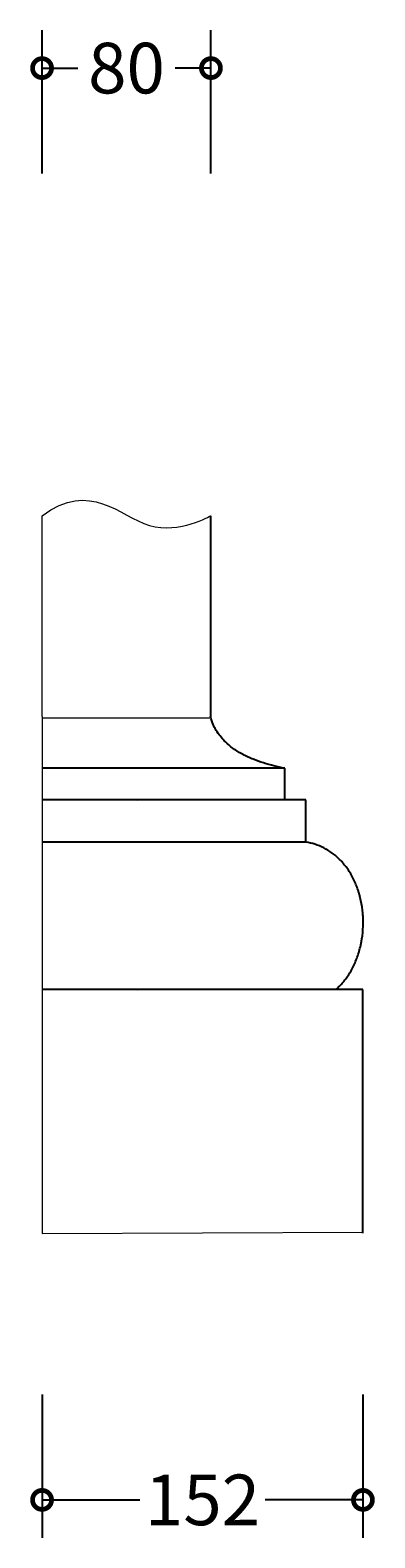
# Model space of a CAD drawing. Units: millimetres. Extents: x -188 to 935, y -156 to 994.
# Drawn here: x 771 to 935, y 279 to 994 of the extents above; entities that cross this region are included whole.
import ezdxf

# ---------------------------------------------------------------- set-up
doc = ezdxf.new("R2010")
doc.units = ezdxf.units.MM
doc.layers.add('AD-Dimension', color=8, linetype='Continuous', lineweight=20)
doc.layers.add('AD-Drawing', color=81, linetype='Continuous', lineweight=20)
doc.styles.add('AD_Dimensions Text', font='ARIALN_0.TTF')
doc.dimstyles.new('AD_Dimension', dxfattribs={"dimscale": 0, "dimtxt": 2.4, "dimasz": 1.8, "dimexe": 1.8, "dimexo": 0.625, "dimgap": 0.9, "dimtad": 0, "dimdec": 0, "dimzin": 0, "dimdsep": 46, "dimtxsty": 'AD_Dimensions Text', "dimblk": 'DOTSMALL', "dimblk1": 'DOTSMALL', "dimblk2": 'DOT', "dimcen": 0.9, "dimclrt": 7, "dimadec": 0, "dimazin": 0, "dimtfac": 1, "dimtdec": 0, "dimtofl": 0, "dimtmove": 0, "dimatfit": 3, "dimldrblk": 'DOTSMALL', "dimfxl": 5, "dimfxlon": 1, "dimtolj": 1, "dimtzin": 0, "dimarcsym": 0})

# ---------------------------------------------------------------- blocks, each defined once
blk = doc.blocks.new('_DotSmall')
at = {"color": 0, "linetype": 'ByBlock', "const_width": 0.5}
blk.add_lwpolyline([(-0.0625, 0, 1), (0.0625, 0, 1)], format="xyb", close=True, dxfattribs=at)
blk = doc.blocks.new('*D13')
at = {"layer": 'AD-Dimension', "color": 0, "lineweight": -2, "transparency": 16777216}
for p, q in [((776.99, 925.69), (776.99, 993.69)), ((856.99, 925.69), (856.99, 993.69)), ((776.99, 975.69), (793.93, 975.69)), ((856.99, 975.69), (840.05, 975.69))]:
    blk.add_line(p, q, dxfattribs=at)
at = {"layer": 'AD-Dimension', "color": 0, "lineweight": -2, "transparency": 16777216, "xscale": 18, "yscale": 18, "zscale": 18, "rotation": 180}
blk.add_blockref('_DotSmall', (776.99, 975.69), dxfattribs=at)
at = {"layer": 'AD-Dimension', "color": 0, "lineweight": -2, "transparency": 16777216, "xscale": 18, "yscale": 18, "zscale": 18}
blk.add_blockref('_DotSmall', (856.99, 975.69), dxfattribs=at)
at = {"layer": 'AD-Dimension', "color": 7, "transparency": 16777216, "insert": (816.99, 975.69), "char_height": 24, "attachment_point": 5, "style": 'AD_Dimensions Text'}
blk.add_mtext('\\A1;80', dxfattribs=at)
blk = doc.blocks.new('_Dot')
at = {"color": 0, "linetype": 'ByBlock', "lineweight": -2}
blk.add_line((-0.5, 0), (-1, 0), dxfattribs=at)
at = {"color": 0, "linetype": 'ByBlock', "const_width": 0.5}
blk.add_lwpolyline([(-0.25, 0, 1), (0.25, 0, 1)], format="xyb", close=True, dxfattribs=at)
blk = doc.blocks.new('*D17')
at = {"layer": 'AD-Dimension', "color": 0, "lineweight": -2, "transparency": 16777216}
for p, q in [((776.99, 346.69), (776.99, 278.69)), ((928.99, 346.69), (928.99, 278.69)), ((776.99, 296.69), (823.26, 296.69)), ((928.99, 296.69), (882.73, 296.69))]:
    blk.add_line(p, q, dxfattribs=at)
at = {"layer": 'AD-Dimension', "color": 0, "lineweight": -2, "transparency": 16777216, "xscale": 18, "yscale": 18, "zscale": 18, "rotation": 180}
blk.add_blockref('_DotSmall', (776.99, 296.69), dxfattribs=at)
at = {"layer": 'AD-Dimension', "color": 0, "lineweight": -2, "transparency": 16777216, "xscale": 18, "yscale": 18, "zscale": 18}
blk.add_blockref('_DotSmall', (928.99, 296.69), dxfattribs=at)
at = {"layer": 'AD-Dimension', "color": 7, "transparency": 16777216, "insert": (852.99, 296.69), "char_height": 24, "attachment_point": 5, "style": 'AD_Dimensions Text'}
blk.add_mtext('\\A1;152', dxfattribs=at)

msp = doc.modelspace()

# ---------------------------------------------------------------- linework, layer by layer
at = {"layer": 'AD-Drawing'}
for p, q in [((776.99, 668.25), (776.99, 763.4)), ((776.99, 668.25), (776.99, 423.07)), ((776.99, 667.56), (856.99, 667.56)), ((776.99, 423.07), (928.99, 423.68))]:
    msp.add_line(p, q, dxfattribs=at)
at = {"layer": 'AD-Drawing', "linetype": 'Continuous', "lineweight": 25}
for p, q in [((856.84, 763.4), (856.84, 667.68)), ((891.99, 643.65), (776.99, 643.65)), ((891.99, 628.66), (891.99, 643.65)), ((901.99, 628.66), (776.99, 628.66)), ((821.99, 628.65), (821.99, 628.66)), ((821.99, 628.23), (821.99, 628.22)), ((901.99, 608.66), (901.99, 628.66)), ((901.99, 608.66), (776.99, 608.66)), ((928.99, 538.68), (776.99, 538.68)), ((821.99, 538.67), (821.99, 538.68)), ((821.99, 538.2), (821.99, 538.19)), ((928.99, 423.68), (928.99, 538.68)), ((928.99, 423.19), (928.99, 423.68))]:
    msp.add_line(p, q, dxfattribs=at)
at = {"layer": 'AD-Drawing'}
msp.add_open_spline([(776.99, 763.4), (799.91, 780.4), (827.35, 745.8), (856.84, 763.4), (856.84, 763.4)], degree=3, dxfattribs=at)
at = {"layer": 'AD-Drawing', "linetype": 'Continuous', "lineweight": 25}
for points, knots in [([(891.99, 643.65), (888.49, 644.3), (885.17, 645.11), (880.24, 646.68), (878.6, 647.26), (876.17, 648.26), (875.36, 648.61), (873.76, 649.35), (872.97, 649.75), (870.62, 651), (869.08, 651.93), (866.11, 654.07), (864.66, 655.27), (862.61, 657.39), (861.93, 658.15), (860.67, 659.77), (860.08, 660.62), (859.25, 661.99), (858.98, 662.46), (858.48, 663.43), (858.24, 663.94), (857.55, 665.48), (857.16, 666.56), (856.84, 668.29)], [0, 0, 0, 0, 0.25, 0.25, 0.375, 0.375, 0.4375, 0.4375, 0.5, 0.5, 0.625, 0.625, 0.75, 0.75, 0.8125, 0.8125, 0.875, 0.875, 0.90625, 0.90625, 0.9375, 0.9375, 1, 1, 1, 1]), ([(916.13, 538.67), (917.36, 539.75), (918.53, 540.94), (920.71, 543.55), (921.73, 544.96), (923.15, 547.26), (923.6, 548.05), (924.25, 549.29), (924.46, 549.71), (924.87, 550.56), (925.06, 550.99), (926.01, 553.16), (926.66, 554.96), (927.48, 557.78), (927.72, 558.74), (928.05, 560.2), (928.15, 560.69), (928.34, 561.68), (928.42, 562.19), (928.82, 564.69), (929.01, 566.7), (929.12, 569.75), (929.13, 570.76), (929.09, 572.3), (929.07, 572.81), (929.01, 573.83), (928.98, 574.35), (928.76, 576.89), (928.47, 578.88), (927.85, 581.8), (927.61, 582.77), (927.21, 584.19), (927.07, 584.66), (926.78, 585.6), (926.62, 586.07), (925.81, 588.36), (925.06, 590.1), (923.79, 592.56), (923.34, 593.36), (922.4, 594.9), (921.89, 595.66), (920.34, 597.81), (919.23, 599.11), (917.48, 600.88), (916.87, 601.44), (915.64, 602.5), (915, 603), (913.07, 604.4), (911.74, 605.2), (909.05, 606.57), (907.67, 607.13), (904.86, 608.05), (903.43, 608.4), (901.99, 608.66)], [0, 0, 0, 0, 0.0625, 0.0625, 0.125, 0.125, 0.15625, 0.15625, 0.171875, 0.171875, 0.1875, 0.1875, 0.25, 0.25, 0.28125, 0.28125, 0.296875, 0.296875, 0.3125, 0.3125, 0.375, 0.375, 0.40625, 0.40625, 0.421875, 0.421875, 0.4375, 0.4375, 0.5, 0.5, 0.53125, 0.53125, 0.546875, 0.546875, 0.5625, 0.5625, 0.625, 0.625, 0.65625, 0.65625, 0.6875, 0.6875, 0.75, 0.75, 0.78125, 0.78125, 0.8125, 0.8125, 0.875, 0.875, 0.9375, 0.9375, 1, 1, 1, 1])]:
    msp.add_open_spline(points, degree=3, knots=knots, dxfattribs=at)

# ---------------------------------------------------------------- dimensions: what is measured, and where the dimension line sits
at = {"layer": 'AD-Dimension'}
for base, p1, p2, picture, middle in [((856.99, 975.69), (776.99, 667.56), (856.99, 667.56), '*D13', (816.99, 975.69)), ((928.99, 296.69), (776.99, 423.07), (928.99, 423.19), '*D17', (852.99, 296.69))]:
    dim = msp.add_linear_dim(base=base, p1=p1, p2=p2, dimstyle='AD_Dimension', override={"dimscale": 0, "dimtix": 0, "dimtofl": 0, "dimtmove": 0, "dimatfit": 3}, dxfattribs=at)
    dim.commit()
    dim.dimension.update_dxf_attribs({"geometry": picture, "text_midpoint": middle})

doc.saveas('drawing.dxf')
